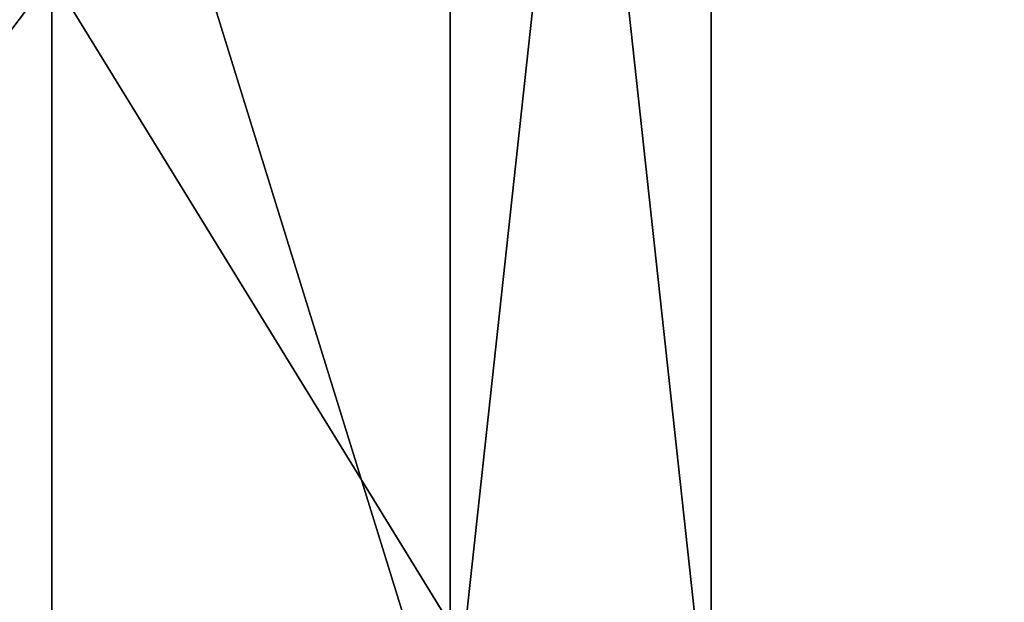
# Model space of a CAD drawing. Units: millimetres. Extents: x -143 to 25, y -46 to 251.
# Drawn here: x 5 to 7, y 0 to 1 of the extents above; entities that cross this region are included whole.
import ezdxf

# ---------------------------------------------------------------- set-up
doc = ezdxf.new("R2010")
doc.units = ezdxf.units.MM
doc.header["$LTSCALE"] = 81.481481
for name, color, linetype in [('23', 7, 'CONTINUOUS'), ('26', 7, 'CONTINUOUS'), ('42', 7, 'CONTINUOUS'), ('43', 7, 'CONTINUOUS')]:
    doc.layers.add(name, color=color, linetype=linetype)

msp = doc.modelspace()

# ---------------------------------------------------------------- linework, layer by layer
at = {"layer": '23', "linetype": 'CONTINUOUS'}
for points in [[(5.25, 0.9779, 9.0933), (1.8233, 0.9779, 10.3405), (5.25, -3.5703, 9.0933), (5.25, 0.9779, 9.0933)], [(5.25, -3.5703, 9.0933), (1.8233, 0.9779, 10.3405), (1.8233, -3.5703, 10.3405), (5.25, -3.5703, 9.0933)], [(8.0435, 0.9779, 6.7493), (5.25, 0.9779, 9.0933), (8.0435, -3.5703, 6.7493), (8.0435, 0.9779, 6.7493)], [(8.0435, -3.5703, 6.7493), (5.25, 0.9779, 9.0933), (5.25, -3.5703, 9.0933), (8.0435, -3.5703, 6.7493)]]:
    msp.add_3dface(points, dxfattribs=at)
at = {"layer": '26', "linetype": 'CONTINUOUS'}
for points in [[(1.8233, 0.9779, -10.3405), (5.25, 0.9779, -9.0933), (1.8233, -3.5703, -10.3405), (1.8233, 0.9779, -10.3405)], [(1.8233, -3.5703, -10.3405), (5.25, 0.9779, -9.0933), (5.25, -3.5703, -9.0933), (1.8233, -3.5703, -10.3405)], [(5.25, 0.9779, -9.0933), (8.0435, 0.9779, -6.7493), (5.25, -3.5703, -9.0933), (5.25, 0.9779, -9.0933)], [(5.25, -3.5703, -9.0933), (8.0435, 0.9779, -6.7493), (8.0435, -3.5703, -6.7493), (5.25, -3.5703, -9.0933)]]:
    msp.add_3dface(points, dxfattribs=at)
at = {"layer": '42', "linetype": 'CONTINUOUS'}
for points in [[(6.0052, -0.5221, 2.4874), (4.5962, -0.5221, 4.5962), (6.0052, 4.0261, 2.4874), (6.0052, -0.5221, 2.4874)], [(6.0052, 4.0261, 2.4874), (4.5962, -0.5221, 4.5962), (4.5962, 4.0261, 4.5962), (6.0052, 4.0261, 2.4874)], [(6.5, -0.5221), (6.0052, -0.5221, 2.4874), (6.5, 4.0261), (6.5, -0.5221)], [(6.5, 4.0261), (6.0052, -0.5221, 2.4874), (6.0052, 4.0261, 2.4874), (6.5, 4.0261)]]:
    msp.add_3dface(points, dxfattribs=at)
at = {"layer": '43', "linetype": 'CONTINUOUS'}
for points in [[(4.5962, -0.5221, -4.5962), (6.0052, -0.5221, -2.4874), (4.5962, 4.0261, -4.5962), (4.5962, -0.5221, -4.5962)], [(4.5962, 4.0261, -4.5962), (6.0052, -0.5221, -2.4874), (6.0052, 4.0261, -2.4874), (4.5962, 4.0261, -4.5962)], [(6.5, -0.5221), (6.5, 4.0261), (6.0052, 4.0261, -2.4874), (6.5, -0.5221)], [(6.0052, -0.5221, -2.4874), (6.5, -0.5221), (6.0052, 4.0261, -2.4874), (6.0052, -0.5221, -2.4874)]]:
    msp.add_3dface(points, dxfattribs=at)

doc.saveas('drawing.dxf')
